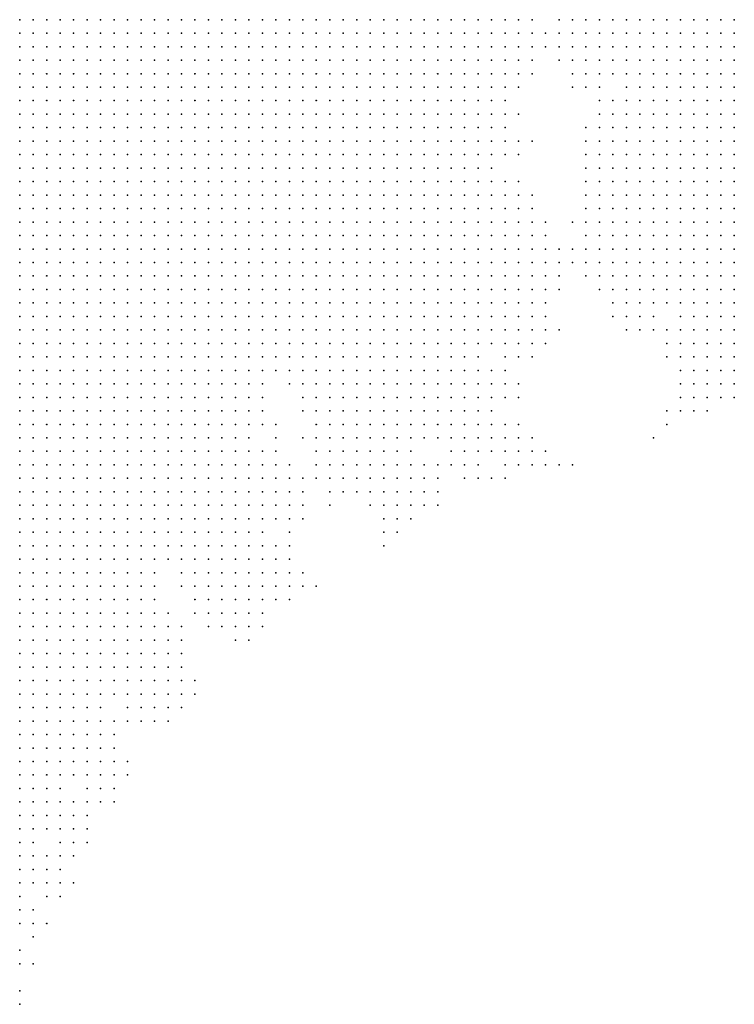
# Model space of a CAD drawing. Units: inches. Extents: x -1.72 to 1.73, y -0.69 to 0.69.
# Drawn here: x 0.22 to 0.32, y 0.07 to 0.22 of the extents above; entities that cross this region are included whole.
import ezdxf

# ---------------------------------------------------------------- set-up
doc = ezdxf.new("R2010")
doc.units = ezdxf.units.IN
doc.header["$MEASUREMENT"] = 0
doc.header["$PDMODE"] = 32
doc.header["$PDSIZE"] = 1e-05
for name, color, linetype in [('layer10', 10, 'Continuous'), ('layer11', 11, 'Continuous'), ('layer12', 12, 'Continuous'), ('layer13', 13, 'Continuous'), ('layer14', 14, 'Continuous'), ('layer15', 15, 'Continuous'), ('layer16', 16, 'Continuous'), ('layer17', 17, 'Continuous'), ('layer18', 18, 'Continuous'), ('layer19', 19, 'Continuous'), ('layer20', 20, 'Continuous'), ('layer21', 21, 'Continuous'), ('layer22', 22, 'Continuous'), ('layer23', 23, 'Continuous'), ('layer24', 24, 'Continuous'), ('layer25', 25, 'Continuous'), ('layer26', 26, 'Continuous'), ('layer27', 27, 'Continuous'), ('layer28', 28, 'Continuous'), ('layer29', 29, 'Continuous'), ('layer30', 30, 'Continuous'), ('layer31', 31, 'Continuous'), ('layer32', 32, 'Continuous'), ('layer33', 33, 'Continuous'), ('layer34', 34, 'Continuous'), ('layer35', 35, 'Continuous'), ('layer36', 36, 'Continuous'), ('layer37', 37, 'Continuous'), ('layer38', 38, 'Continuous'), ('layer39', 39, 'Continuous'), ('layer40', 40, 'Continuous'), ('layer41', 41, 'Continuous'), ('layer42', 42, 'Continuous'), ('layer43', 43, 'Continuous'), ('layer44', 44, 'Continuous'), ('layer45', 45, 'Continuous'), ('layer47', 47, 'Continuous'), ('layer49', 49, 'Continuous'), ('layer51', 51, 'Continuous'), ('layer52', 52, 'Continuous'), ('layer54', 54, 'Continuous'), ('layer61', 61, 'Continuous'), ('layer62', 62, 'Continuous'), ('layer70', 70, 'Continuous'), ('layer73', 73, 'Continuous'), ('layer9', 9, 'Continuous')]:
    doc.layers.add(name, color=color, linetype=linetype)

msp = doc.modelspace()

# ---------------------------------------------------------------- linework, layer by layer
at = {"layer": 'layer10', "color": 10}
for p in [(0.2172, 0.2155), (0.2192, 0.2155), (0.2692, 0.2155), (0.2712, 0.2155), (0.2732, 0.2155), (0.2752, 0.2155), (0.2772, 0.2155), (0.2792, 0.2155), (0.2812, 0.2155), (0.2832, 0.2155), (0.2852, 0.2155), (0.2872, 0.2155), (0.3052, 0.2155), (0.3072, 0.2155), (0.3092, 0.2155), (0.3112, 0.2155), (0.3132, 0.2155), (0.3152, 0.2155), (0.3172, 0.2155), (0.3192, 0.2155), (0.2172, 0.2135), (0.2192, 0.2135), (0.2212, 0.2135), (0.2652, 0.2135), (0.2672, 0.2135), (0.2692, 0.2135), (0.2712, 0.2135), (0.2732, 0.2135), (0.2752, 0.2135), (0.2772, 0.2135), (0.2792, 0.2135), (0.2812, 0.2135), (0.2832, 0.2135), (0.2852, 0.2135), (0.3052, 0.2135), (0.3072, 0.2135), (0.3092, 0.2135), (0.3112, 0.2135), (0.3132, 0.2135), (0.3152, 0.2135), (0.3172, 0.2135), (0.3192, 0.2135), (0.3212, 0.2135), (0.3232, 0.2135), (0.2172, 0.2115), (0.2192, 0.2115), (0.2212, 0.2115), (0.2232, 0.2115), (0.2252, 0.2115), (0.2592, 0.2115), (0.2612, 0.2115), (0.2632, 0.2115), (0.2652, 0.2115), (0.2672, 0.2115), (0.2692, 0.2115), (0.2712, 0.2115), (0.2732, 0.2115), (0.2752, 0.2115), (0.2772, 0.2115), (0.2792, 0.2115), (0.2812, 0.2115), (0.2832, 0.2115), (0.2852, 0.2115), (0.3072, 0.2115), (0.3092, 0.2115), (0.3112, 0.2115), (0.3132, 0.2115), (0.3152, 0.2115), (0.3172, 0.2115), (0.3192, 0.2115), (0.3212, 0.2115), (0.3232, 0.2115), (0.2172, 0.2095), (0.2192, 0.2095), (0.2212, 0.2095), (0.2232, 0.2095), (0.2252, 0.2095), (0.2272, 0.2095), (0.2292, 0.2095), (0.2312, 0.2095), (0.2532, 0.2095), (0.2552, 0.2095), (0.2572, 0.2095), (0.2592, 0.2095), (0.2612, 0.2095), (0.2632, 0.2095), (0.2652, 0.2095), (0.2672, 0.2095), (0.2692, 0.2095), (0.2712, 0.2095), (0.2732, 0.2095), (0.2752, 0.2095), (0.2772, 0.2095), (0.2792, 0.2095), (0.2812, 0.2095), (0.2832, 0.2095), (0.3092, 0.2095), (0.3112, 0.2095), (0.3132, 0.2095), (0.3152, 0.2095), (0.3172, 0.2095), (0.3192, 0.2095), (0.3212, 0.2095), (0.3232, 0.2095), (0.2192, 0.2075), (0.2212, 0.2075), (0.2232, 0.2075), (0.2252, 0.2075), (0.2272, 0.2075), (0.2292, 0.2075), (0.2312, 0.2075), (0.2332, 0.2075), (0.2352, 0.2075), (0.2372, 0.2075), (0.2392, 0.2075), (0.2412, 0.2075), (0.2432, 0.2075), (0.2452, 0.2075), (0.2472, 0.2075), (0.2492, 0.2075), (0.2512, 0.2075), (0.2532, 0.2075), (0.2552, 0.2075), (0.2572, 0.2075), (0.2592, 0.2075), (0.2612, 0.2075), (0.2632, 0.2075), (0.2652, 0.2075), (0.2672, 0.2075), (0.2692, 0.2075), (0.2712, 0.2075), (0.2732, 0.2075), (0.2752, 0.2075), (0.2772, 0.2075), (0.2792, 0.2075), (0.2812, 0.2075), (0.3112, 0.2075), (0.3132, 0.2075), (0.3152, 0.2075), (0.3172, 0.2075), (0.3192, 0.2075), (0.3212, 0.2075), (0.3232, 0.2075), (0.2232, 0.2055), (0.2252, 0.2055), (0.2272, 0.2055), (0.2292, 0.2055), (0.2312, 0.2055), (0.2332, 0.2055), (0.2352, 0.2055), (0.2372, 0.2055), (0.2392, 0.2055), (0.2412, 0.2055), (0.2432, 0.2055), (0.2452, 0.2055), (0.2472, 0.2055), (0.2492, 0.2055), (0.2512, 0.2055), (0.2532, 0.2055), (0.2552, 0.2055), (0.2572, 0.2055), (0.2592, 0.2055), (0.2612, 0.2055), (0.2632, 0.2055), (0.2652, 0.2055), (0.2672, 0.2055), (0.2692, 0.2055), (0.2712, 0.2055), (0.2732, 0.2055), (0.2752, 0.2055), (0.2772, 0.2055), (0.2792, 0.2055), (0.3132, 0.2055), (0.3152, 0.2055), (0.3172, 0.2055), (0.3192, 0.2055), (0.3212, 0.2055), (0.3232, 0.2055), (0.2272, 0.2035), (0.2292, 0.2035), (0.2312, 0.2035), (0.2332, 0.2035), (0.2352, 0.2035), (0.2372, 0.2035), (0.2392, 0.2035), (0.2412, 0.2035), (0.2432, 0.2035), (0.2452, 0.2035), (0.2472, 0.2035), (0.2492, 0.2035), (0.2512, 0.2035), (0.2532, 0.2035), (0.2552, 0.2035), (0.2572, 0.2035), (0.2592, 0.2035), (0.2612, 0.2035), (0.2632, 0.2035), (0.2652, 0.2035), (0.2672, 0.2035), (0.2692, 0.2035), (0.2712, 0.2035), (0.2732, 0.2035), (0.2752, 0.2035), (0.2772, 0.2035), (0.3172, 0.2035), (0.3192, 0.2035), (0.3212, 0.2035), (0.3232, 0.2035), (0.2312, 0.2015), (0.2332, 0.2015), (0.2352, 0.2015), (0.2372, 0.2015), (0.2392, 0.2015), (0.2412, 0.2015), (0.2432, 0.2015), (0.2452, 0.2015), (0.2472, 0.2015), (0.2492, 0.2015), (0.2512, 0.2015), (0.2532, 0.2015), (0.2552, 0.2015), (0.2572, 0.2015), (0.2592, 0.2015), (0.2612, 0.2015), (0.2632, 0.2015), (0.2652, 0.2015), (0.2672, 0.2015), (0.2692, 0.2015), (0.2712, 0.2015), (0.2732, 0.2015), (0.2352, 0.1995), (0.2372, 0.1995), (0.2392, 0.1995), (0.2412, 0.1995), (0.2432, 0.1995), (0.2452, 0.1995), (0.2472, 0.1995), (0.2492, 0.1995), (0.2512, 0.1995), (0.2532, 0.1995), (0.2552, 0.1995), (0.2572, 0.1995), (0.2592, 0.1995), (0.2612, 0.1995), (0.2632, 0.1995), (0.2652, 0.1995), (0.2672, 0.1995), (0.2692, 0.1995), (0.2432, 0.1975), (0.2452, 0.1975), (0.2472, 0.1975), (0.2492, 0.1975), (0.2512, 0.1975), (0.2532, 0.1975), (0.2552, 0.1975), (0.2572, 0.1975), (0.2592, 0.1975), (0.2612, 0.1975)]:
    msp.add_point(p, dxfattribs=at)
at = {"layer": 'layer11', "color": 11}
for p in [(0.2892, 0.2155), (0.2912, 0.2155), (0.3012, 0.2155), (0.3032, 0.2155), (0.2872, 0.2135), (0.2892, 0.2135), (0.3032, 0.2135), (0.2872, 0.2115), (0.3052, 0.2115), (0.2852, 0.2095), (0.3072, 0.2095), (0.2172, 0.2075), (0.2832, 0.2075), (0.3072, 0.2075), (0.3092, 0.2075), (0.2172, 0.2055), (0.2192, 0.2055), (0.2212, 0.2055), (0.2812, 0.2055), (0.2832, 0.2055), (0.3092, 0.2055), (0.3112, 0.2055), (0.2192, 0.2035), (0.2212, 0.2035), (0.2232, 0.2035), (0.2252, 0.2035), (0.2792, 0.2035), (0.2812, 0.2035), (0.3112, 0.2035), (0.3132, 0.2035), (0.3152, 0.2035), (0.2212, 0.2015), (0.2232, 0.2015), (0.2252, 0.2015), (0.2272, 0.2015), (0.2292, 0.2015), (0.2752, 0.2015), (0.2772, 0.2015), (0.2792, 0.2015), (0.3132, 0.2015), (0.3152, 0.2015), (0.3172, 0.2015), (0.3192, 0.2015), (0.3212, 0.2015), (0.3232, 0.2015), (0.2232, 0.1995), (0.2252, 0.1995), (0.2272, 0.1995), (0.2292, 0.1995), (0.2312, 0.1995), (0.2332, 0.1995), (0.2712, 0.1995), (0.2732, 0.1995), (0.2752, 0.1995), (0.2772, 0.1995), (0.2792, 0.1995), (0.3152, 0.1995), (0.3172, 0.1995), (0.3192, 0.1995), (0.3212, 0.1995), (0.3232, 0.1995), (0.2252, 0.1975), (0.2272, 0.1975), (0.2292, 0.1975), (0.2312, 0.1975), (0.2332, 0.1975), (0.2352, 0.1975), (0.2372, 0.1975), (0.2392, 0.1975), (0.2412, 0.1975), (0.2632, 0.1975), (0.2652, 0.1975), (0.2672, 0.1975), (0.2692, 0.1975), (0.2712, 0.1975), (0.2732, 0.1975), (0.2752, 0.1975), (0.2772, 0.1975), (0.3172, 0.1975), (0.3192, 0.1975), (0.3212, 0.1975), (0.3232, 0.1975), (0.2252, 0.1955), (0.2272, 0.1955), (0.2292, 0.1955), (0.2312, 0.1955), (0.2332, 0.1955), (0.2352, 0.1955), (0.2372, 0.1955), (0.2392, 0.1955), (0.2412, 0.1955), (0.2432, 0.1955), (0.2452, 0.1955), (0.2472, 0.1955), (0.2492, 0.1955), (0.2512, 0.1955), (0.2532, 0.1955), (0.2552, 0.1955), (0.2572, 0.1955), (0.2592, 0.1955), (0.2612, 0.1955), (0.2632, 0.1955), (0.2652, 0.1955), (0.2672, 0.1955), (0.2692, 0.1955), (0.2712, 0.1955), (0.2732, 0.1955), (0.2752, 0.1955), (0.3172, 0.1955), (0.3192, 0.1955), (0.3212, 0.1955), (0.3232, 0.1955), (0.2272, 0.1935), (0.2292, 0.1935), (0.2312, 0.1935), (0.2332, 0.1935), (0.2352, 0.1935), (0.2372, 0.1935), (0.2392, 0.1935), (0.2412, 0.1935), (0.2432, 0.1935), (0.2452, 0.1935), (0.2472, 0.1935), (0.2492, 0.1935), (0.2512, 0.1935), (0.2532, 0.1935), (0.2552, 0.1935), (0.2572, 0.1935), (0.2592, 0.1935), (0.2612, 0.1935), (0.2632, 0.1935), (0.2652, 0.1935), (0.2672, 0.1935), (0.2692, 0.1935), (0.2712, 0.1935), (0.2732, 0.1935), (0.2752, 0.1935), (0.3192, 0.1935), (0.3212, 0.1935), (0.3232, 0.1935), (0.2292, 0.1915), (0.2312, 0.1915), (0.2332, 0.1915), (0.2352, 0.1915), (0.2372, 0.1915), (0.2392, 0.1915), (0.2412, 0.1915), (0.2432, 0.1915), (0.2452, 0.1915), (0.2472, 0.1915), (0.2492, 0.1915), (0.2512, 0.1915), (0.2532, 0.1915), (0.2552, 0.1915), (0.2572, 0.1915), (0.2592, 0.1915), (0.2612, 0.1915), (0.2632, 0.1915), (0.2652, 0.1915), (0.2672, 0.1915), (0.2692, 0.1915), (0.2712, 0.1915), (0.2732, 0.1915), (0.3212, 0.1915), (0.3232, 0.1915), (0.2292, 0.1895), (0.2312, 0.1895), (0.2332, 0.1895), (0.2352, 0.1895), (0.2372, 0.1895), (0.2392, 0.1895), (0.2412, 0.1895), (0.2432, 0.1895), (0.2452, 0.1895), (0.2472, 0.1895), (0.2492, 0.1895), (0.2512, 0.1895), (0.2532, 0.1895), (0.2552, 0.1895), (0.2572, 0.1895), (0.2592, 0.1895), (0.2612, 0.1895), (0.2632, 0.1895), (0.2652, 0.1895), (0.2672, 0.1895), (0.2692, 0.1895), (0.2712, 0.1895), (0.2732, 0.1895), (0.3232, 0.1895), (0.2312, 0.1875), (0.2332, 0.1875), (0.2352, 0.1875), (0.2372, 0.1875), (0.2392, 0.1875), (0.2412, 0.1875), (0.2432, 0.1875), (0.2452, 0.1875), (0.2472, 0.1875), (0.2492, 0.1875), (0.2512, 0.1875), (0.2532, 0.1875), (0.2552, 0.1875), (0.2572, 0.1875), (0.2592, 0.1875), (0.2612, 0.1875), (0.2632, 0.1875), (0.2652, 0.1875), (0.2672, 0.1875), (0.2692, 0.1875), (0.2712, 0.1875), (0.2332, 0.1855), (0.2352, 0.1855), (0.2372, 0.1855), (0.2392, 0.1855), (0.2412, 0.1855), (0.2432, 0.1855), (0.2452, 0.1855), (0.2472, 0.1855), (0.2492, 0.1855), (0.2512, 0.1855), (0.2532, 0.1855), (0.2552, 0.1855), (0.2572, 0.1855), (0.2592, 0.1855), (0.2612, 0.1855), (0.2632, 0.1855), (0.2652, 0.1855), (0.2672, 0.1855), (0.2692, 0.1855), (0.2332, 0.1835), (0.2352, 0.1835), (0.2372, 0.1835), (0.2392, 0.1835), (0.2412, 0.1835), (0.2432, 0.1835), (0.2452, 0.1835), (0.2472, 0.1835), (0.2492, 0.1835), (0.2512, 0.1835), (0.2532, 0.1835), (0.2552, 0.1835), (0.2572, 0.1835), (0.2592, 0.1835), (0.2612, 0.1835), (0.2632, 0.1835), (0.2652, 0.1835), (0.2672, 0.1835), (0.2352, 0.1815), (0.2372, 0.1815), (0.2392, 0.1815), (0.2412, 0.1815), (0.2432, 0.1815), (0.2452, 0.1815), (0.2472, 0.1815), (0.2492, 0.1815), (0.2512, 0.1815), (0.2532, 0.1815), (0.2552, 0.1815), (0.2572, 0.1815), (0.2592, 0.1815), (0.2612, 0.1815), (0.2632, 0.1815), (0.2652, 0.1815), (0.2372, 0.1795), (0.2392, 0.1795), (0.2412, 0.1795), (0.2432, 0.1795), (0.2452, 0.1795), (0.2472, 0.1795), (0.2492, 0.1795), (0.2512, 0.1795), (0.2532, 0.1795), (0.2552, 0.1795), (0.2572, 0.1795), (0.2592, 0.1795), (0.2612, 0.1795), (0.2632, 0.1795), (0.2412, 0.1775), (0.2432, 0.1775), (0.2452, 0.1775), (0.2472, 0.1775), (0.2492, 0.1775), (0.2512, 0.1775), (0.2532, 0.1775), (0.2552, 0.1775), (0.2572, 0.1775), (0.2592, 0.1775), (0.2612, 0.1775), (0.2452, 0.1755), (0.2472, 0.1755), (0.2492, 0.1755), (0.2512, 0.1755), (0.2532, 0.1755), (0.2552, 0.1755), (0.2572, 0.1755)]:
    msp.add_point(p, dxfattribs=at)
at = {"layer": 'layer12', "color": 12}
for p in [(0.2992, 0.2155), (0.2912, 0.2135), (0.3012, 0.2135), (0.2892, 0.2115), (0.2912, 0.2115), (0.3012, 0.2115), (0.3032, 0.2115), (0.2872, 0.2095), (0.2892, 0.2095), (0.3032, 0.2095), (0.3052, 0.2095), (0.2852, 0.2075), (0.2172, 0.2035), (0.2832, 0.2035), (0.3092, 0.2035), (0.2172, 0.2015), (0.2192, 0.2015), (0.2812, 0.2015), (0.2832, 0.2015), (0.3092, 0.2015), (0.3112, 0.2015), (0.2172, 0.1995), (0.2192, 0.1995), (0.2212, 0.1995), (0.2812, 0.1995), (0.2832, 0.1995), (0.3092, 0.1995), (0.3112, 0.1995), (0.3132, 0.1995), (0.2172, 0.1975), (0.2192, 0.1975), (0.2212, 0.1975), (0.2232, 0.1975), (0.2792, 0.1975), (0.2812, 0.1975), (0.2832, 0.1975), (0.3092, 0.1975), (0.3112, 0.1975), (0.3132, 0.1975), (0.3152, 0.1975), (0.2172, 0.1955), (0.2192, 0.1955), (0.2212, 0.1955), (0.2232, 0.1955), (0.2772, 0.1955), (0.2792, 0.1955), (0.2812, 0.1955), (0.2832, 0.1955), (0.3092, 0.1955), (0.3112, 0.1955), (0.3132, 0.1955), (0.3152, 0.1955), (0.2172, 0.1935), (0.2192, 0.1935), (0.2212, 0.1935), (0.2232, 0.1935), (0.2252, 0.1935), (0.2772, 0.1935), (0.2792, 0.1935), (0.2812, 0.1935), (0.2832, 0.1935), (0.3092, 0.1935), (0.3112, 0.1935), (0.3132, 0.1935), (0.3152, 0.1935), (0.3172, 0.1935), (0.2172, 0.1915), (0.2192, 0.1915), (0.2212, 0.1915), (0.2232, 0.1915), (0.2252, 0.1915), (0.2272, 0.1915), (0.2752, 0.1915), (0.2772, 0.1915), (0.2792, 0.1915), (0.2812, 0.1915), (0.2832, 0.1915), (0.3112, 0.1915), (0.3132, 0.1915), (0.3152, 0.1915), (0.3172, 0.1915), (0.3192, 0.1915), (0.2172, 0.1895), (0.2192, 0.1895), (0.2212, 0.1895), (0.2232, 0.1895), (0.2252, 0.1895), (0.2272, 0.1895), (0.2752, 0.1895), (0.2772, 0.1895), (0.2792, 0.1895), (0.2812, 0.1895), (0.2832, 0.1895), (0.3132, 0.1895), (0.3152, 0.1895), (0.3172, 0.1895), (0.3192, 0.1895), (0.3212, 0.1895), (0.2192, 0.1875), (0.2212, 0.1875), (0.2232, 0.1875), (0.2252, 0.1875), (0.2272, 0.1875), (0.2292, 0.1875), (0.2732, 0.1875), (0.2752, 0.1875), (0.2772, 0.1875), (0.2792, 0.1875), (0.2812, 0.1875), (0.3172, 0.1875), (0.3192, 0.1875), (0.3212, 0.1875), (0.3232, 0.1875), (0.2192, 0.1855), (0.2212, 0.1855), (0.2232, 0.1855), (0.2252, 0.1855), (0.2272, 0.1855), (0.2292, 0.1855), (0.2312, 0.1855), (0.2712, 0.1855), (0.2732, 0.1855), (0.2752, 0.1855), (0.2772, 0.1855), (0.2792, 0.1855), (0.3192, 0.1855), (0.3212, 0.1855), (0.3232, 0.1855), (0.2212, 0.1835), (0.2232, 0.1835), (0.2252, 0.1835), (0.2272, 0.1835), (0.2292, 0.1835), (0.2312, 0.1835), (0.2692, 0.1835), (0.2712, 0.1835), (0.2732, 0.1835), (0.2752, 0.1835), (0.2772, 0.1835), (0.2792, 0.1835), (0.2232, 0.1815), (0.2252, 0.1815), (0.2272, 0.1815), (0.2292, 0.1815), (0.2312, 0.1815), (0.2332, 0.1815), (0.2672, 0.1815), (0.2692, 0.1815), (0.2712, 0.1815), (0.2732, 0.1815), (0.2752, 0.1815), (0.2772, 0.1815), (0.2232, 0.1795), (0.2252, 0.1795), (0.2272, 0.1795), (0.2292, 0.1795), (0.2312, 0.1795), (0.2332, 0.1795), (0.2352, 0.1795), (0.2652, 0.1795), (0.2672, 0.1795), (0.2692, 0.1795), (0.2712, 0.1795), (0.2732, 0.1795), (0.2272, 0.1775), (0.2292, 0.1775), (0.2312, 0.1775), (0.2332, 0.1775), (0.2352, 0.1775), (0.2372, 0.1775), (0.2392, 0.1775), (0.2632, 0.1775), (0.2652, 0.1775), (0.2672, 0.1775), (0.2692, 0.1775), (0.2712, 0.1775), (0.2292, 0.1755), (0.2312, 0.1755), (0.2332, 0.1755), (0.2352, 0.1755), (0.2372, 0.1755), (0.2392, 0.1755), (0.2412, 0.1755), (0.2432, 0.1755), (0.2592, 0.1755), (0.2612, 0.1755), (0.2632, 0.1755), (0.2652, 0.1755), (0.2672, 0.1755), (0.2692, 0.1755), (0.2332, 0.1735), (0.2352, 0.1735), (0.2372, 0.1735), (0.2392, 0.1735), (0.2412, 0.1735), (0.2432, 0.1735), (0.2452, 0.1735), (0.2472, 0.1735), (0.2492, 0.1735), (0.2512, 0.1735), (0.2532, 0.1735), (0.2552, 0.1735), (0.2572, 0.1735), (0.2592, 0.1735), (0.2612, 0.1735), (0.2632, 0.1735), (0.2652, 0.1735), (0.2372, 0.1715), (0.2392, 0.1715), (0.2412, 0.1715), (0.2432, 0.1715), (0.2452, 0.1715), (0.2472, 0.1715), (0.2492, 0.1715), (0.2512, 0.1715), (0.2532, 0.1715), (0.2552, 0.1715), (0.2572, 0.1715), (0.2592, 0.1715), (0.2612, 0.1715), (0.2432, 0.1695), (0.2452, 0.1695), (0.2472, 0.1695), (0.2492, 0.1695), (0.2512, 0.1695), (0.2532, 0.1695)]:
    msp.add_point(p, dxfattribs=at)
at = {"layer": 'layer13', "color": 13}
for p in [(0.2932, 0.2155), (0.2932, 0.2135), (0.2992, 0.2135), (0.2992, 0.2115), (0.2912, 0.2095), (0.3012, 0.2095), (0.2872, 0.2075), (0.2892, 0.2075), (0.3032, 0.2075), (0.3052, 0.2075), (0.3072, 0.2035), (0.2852, 0.2015), (0.3072, 0.2015), (0.2852, 0.1995), (0.3072, 0.1995), (0.2852, 0.1975), (0.3072, 0.1975), (0.2852, 0.1955), (0.3072, 0.1955), (0.2852, 0.1935), (0.2852, 0.1915), (0.3092, 0.1915), (0.2852, 0.1895), (0.3092, 0.1895), (0.3112, 0.1895), (0.2172, 0.1875), (0.2832, 0.1875), (0.2852, 0.1875), (0.3112, 0.1875), (0.3132, 0.1875), (0.3152, 0.1875), (0.2172, 0.1855), (0.2812, 0.1855), (0.2832, 0.1855), (0.2852, 0.1855), (0.3112, 0.1855), (0.3132, 0.1855), (0.3152, 0.1855), (0.3172, 0.1855), (0.2172, 0.1835), (0.2192, 0.1835), (0.2812, 0.1835), (0.2832, 0.1835), (0.2852, 0.1835), (0.3112, 0.1835), (0.3132, 0.1835), (0.3152, 0.1835), (0.3172, 0.1835), (0.3192, 0.1835), (0.3212, 0.1835), (0.3232, 0.1835), (0.2172, 0.1815), (0.2192, 0.1815), (0.2212, 0.1815), (0.2792, 0.1815), (0.2812, 0.1815), (0.2832, 0.1815), (0.3132, 0.1815), (0.3152, 0.1815), (0.3172, 0.1815), (0.3192, 0.1815), (0.3212, 0.1815), (0.3232, 0.1815), (0.2172, 0.1795), (0.2192, 0.1795), (0.2212, 0.1795), (0.2752, 0.1795), (0.2772, 0.1795), (0.2792, 0.1795), (0.2812, 0.1795), (0.2832, 0.1795), (0.3152, 0.1795), (0.3172, 0.1795), (0.3192, 0.1795), (0.3212, 0.1795), (0.3232, 0.1795), (0.2172, 0.1775), (0.2192, 0.1775), (0.2212, 0.1775), (0.2232, 0.1775), (0.2252, 0.1775), (0.2732, 0.1775), (0.2752, 0.1775), (0.2772, 0.1775), (0.2792, 0.1775), (0.2812, 0.1775), (0.2832, 0.1775), (0.3172, 0.1775), (0.3192, 0.1775), (0.3212, 0.1775), (0.3232, 0.1775), (0.2172, 0.1755), (0.2192, 0.1755), (0.2212, 0.1755), (0.2232, 0.1755), (0.2252, 0.1755), (0.2272, 0.1755), (0.2712, 0.1755), (0.2732, 0.1755), (0.2752, 0.1755), (0.2772, 0.1755), (0.2792, 0.1755), (0.2812, 0.1755), (0.2832, 0.1755), (0.2172, 0.1735), (0.2192, 0.1735), (0.2212, 0.1735), (0.2232, 0.1735), (0.2252, 0.1735), (0.2272, 0.1735), (0.2292, 0.1735), (0.2312, 0.1735), (0.2672, 0.1735), (0.2692, 0.1735), (0.2712, 0.1735), (0.2732, 0.1735), (0.2752, 0.1735), (0.2772, 0.1735), (0.2792, 0.1735), (0.2812, 0.1735), (0.2172, 0.1715), (0.2192, 0.1715), (0.2212, 0.1715), (0.2232, 0.1715), (0.2252, 0.1715), (0.2272, 0.1715), (0.2292, 0.1715), (0.2312, 0.1715), (0.2332, 0.1715), (0.2352, 0.1715), (0.2632, 0.1715), (0.2652, 0.1715), (0.2672, 0.1715), (0.2692, 0.1715), (0.2712, 0.1715), (0.2732, 0.1715), (0.2752, 0.1715), (0.2772, 0.1715), (0.2792, 0.1715), (0.2812, 0.1715), (0.2172, 0.1695), (0.2192, 0.1695), (0.2212, 0.1695), (0.2232, 0.1695), (0.2252, 0.1695), (0.2272, 0.1695), (0.2292, 0.1695), (0.2312, 0.1695), (0.2332, 0.1695), (0.2352, 0.1695), (0.2372, 0.1695), (0.2392, 0.1695), (0.2412, 0.1695), (0.2552, 0.1695), (0.2572, 0.1695), (0.2592, 0.1695), (0.2612, 0.1695), (0.2632, 0.1695), (0.2652, 0.1695), (0.2672, 0.1695), (0.2692, 0.1695), (0.2712, 0.1695), (0.2732, 0.1695), (0.2752, 0.1695), (0.2772, 0.1695), (0.2792, 0.1695), (0.2172, 0.1675), (0.2192, 0.1675), (0.2212, 0.1675), (0.2232, 0.1675), (0.2252, 0.1675), (0.2272, 0.1675), (0.2292, 0.1675), (0.2312, 0.1675), (0.2332, 0.1675), (0.2352, 0.1675), (0.2372, 0.1675), (0.2392, 0.1675), (0.2412, 0.1675), (0.2432, 0.1675), (0.2452, 0.1675), (0.2472, 0.1675), (0.2492, 0.1675), (0.2512, 0.1675), (0.2652, 0.1675), (0.2672, 0.1675), (0.2692, 0.1675), (0.2712, 0.1675), (0.2732, 0.1675), (0.2752, 0.1675), (0.2172, 0.1655), (0.2192, 0.1655), (0.2212, 0.1655), (0.2232, 0.1655), (0.2252, 0.1655), (0.2272, 0.1655), (0.2292, 0.1655), (0.2312, 0.1655), (0.2332, 0.1655), (0.2352, 0.1655), (0.2372, 0.1655), (0.2392, 0.1655), (0.2412, 0.1655), (0.2432, 0.1655), (0.2452, 0.1655), (0.2472, 0.1655), (0.2192, 0.1635), (0.2212, 0.1635), (0.2232, 0.1635), (0.2252, 0.1635), (0.2272, 0.1635), (0.2292, 0.1635), (0.2312, 0.1635), (0.2332, 0.1635), (0.2352, 0.1635), (0.2372, 0.1635), (0.2392, 0.1635), (0.2412, 0.1635), (0.2432, 0.1635), (0.2212, 0.1615), (0.2232, 0.1615), (0.2252, 0.1615), (0.2272, 0.1615), (0.2292, 0.1615), (0.2312, 0.1615), (0.2332, 0.1615), (0.2352, 0.1615), (0.2372, 0.1615), (0.2392, 0.1615), (0.2232, 0.1595), (0.2252, 0.1595), (0.2272, 0.1595), (0.2292, 0.1595), (0.2312, 0.1595), (0.2332, 0.1595)]:
    msp.add_point(p, dxfattribs=at)
at = {"layer": 'layer14', "color": 14}
for p in [(0.2932, 0.2115), (0.2912, 0.2075), (0.3012, 0.2075), (0.3072, 0.2055), (0.2852, 0.2035), (0.3052, 0.2015), (0.2872, 0.1995), (0.3052, 0.1995), (0.2872, 0.1975), (0.3052, 0.1975), (0.2872, 0.1955), (0.3072, 0.1935), (0.3072, 0.1915), (0.2872, 0.1895), (0.3052, 0.1895), (0.3072, 0.1895), (0.2872, 0.1875), (0.2892, 0.1875), (0.3052, 0.1875), (0.3072, 0.1875), (0.3092, 0.1875), (0.2872, 0.1855), (0.2892, 0.1855), (0.3072, 0.1855), (0.3092, 0.1855), (0.2872, 0.1835), (0.2892, 0.1835), (0.3072, 0.1835), (0.3092, 0.1835), (0.2852, 0.1815), (0.2872, 0.1815), (0.2892, 0.1815), (0.3092, 0.1815), (0.3112, 0.1815), (0.2852, 0.1795), (0.2872, 0.1795), (0.3112, 0.1795), (0.3132, 0.1795), (0.2852, 0.1775), (0.2872, 0.1775), (0.3132, 0.1775), (0.3152, 0.1775), (0.2852, 0.1755), (0.3172, 0.1755), (0.3192, 0.1755), (0.3212, 0.1755), (0.3232, 0.1755), (0.2832, 0.1735), (0.2852, 0.1735), (0.2832, 0.1715), (0.2812, 0.1695), (0.2532, 0.1675), (0.2552, 0.1675), (0.2572, 0.1675), (0.2592, 0.1675), (0.2612, 0.1675), (0.2632, 0.1675), (0.2772, 0.1675), (0.2792, 0.1675), (0.2492, 0.1655), (0.2512, 0.1655), (0.2592, 0.1655), (0.2612, 0.1655), (0.2632, 0.1655), (0.2652, 0.1655), (0.2672, 0.1655), (0.2692, 0.1655), (0.2712, 0.1655), (0.2732, 0.1655), (0.2752, 0.1655), (0.2772, 0.1655), (0.2172, 0.1635), (0.2452, 0.1635), (0.2472, 0.1635), (0.2492, 0.1635), (0.2612, 0.1635), (0.2632, 0.1635), (0.2652, 0.1635), (0.2672, 0.1635), (0.2692, 0.1635), (0.2712, 0.1635), (0.2732, 0.1635), (0.2172, 0.1615), (0.2192, 0.1615), (0.2412, 0.1615), (0.2432, 0.1615), (0.2452, 0.1615), (0.2472, 0.1615), (0.2492, 0.1615), (0.2652, 0.1615), (0.2672, 0.1615), (0.2172, 0.1595), (0.2192, 0.1595), (0.2212, 0.1595), (0.2352, 0.1595), (0.2372, 0.1595), (0.2392, 0.1595), (0.2412, 0.1595), (0.2432, 0.1595), (0.2452, 0.1595), (0.2472, 0.1595), (0.2192, 0.1575), (0.2212, 0.1575), (0.2232, 0.1575), (0.2252, 0.1575), (0.2272, 0.1575), (0.2292, 0.1575), (0.2312, 0.1575), (0.2332, 0.1575), (0.2352, 0.1575), (0.2372, 0.1575), (0.2392, 0.1575), (0.2412, 0.1575), (0.2432, 0.1575), (0.2452, 0.1575), (0.2472, 0.1575), (0.2232, 0.1555), (0.2252, 0.1555), (0.2272, 0.1555), (0.2292, 0.1555), (0.2312, 0.1555), (0.2332, 0.1555), (0.2352, 0.1555), (0.2372, 0.1555), (0.2392, 0.1555), (0.2412, 0.1555), (0.2432, 0.1555), (0.2292, 0.1535), (0.2312, 0.1535), (0.2332, 0.1535), (0.2352, 0.1535), (0.2372, 0.1535), (0.2392, 0.1535)]:
    msp.add_point(p, dxfattribs=at)
at = {"layer": 'layer15', "color": 15}
for p in [(0.2972, 0.2135), (0.2892, 0.2055), (0.3052, 0.2035), (0.2872, 0.2015), (0.2892, 0.1975), (0.2872, 0.1915), (0.3052, 0.1915), (0.2892, 0.1895), (0.3052, 0.1855), (0.2912, 0.1835), (0.3052, 0.1835), (0.2912, 0.1815), (0.3052, 0.1815), (0.3072, 0.1815), (0.2892, 0.1795), (0.2912, 0.1795), (0.3052, 0.1795), (0.3072, 0.1795), (0.3092, 0.1795), (0.2892, 0.1775), (0.2912, 0.1775), (0.3072, 0.1775), (0.3092, 0.1775), (0.3112, 0.1775), (0.2872, 0.1755), (0.2892, 0.1755), (0.2912, 0.1755), (0.3152, 0.1755), (0.2872, 0.1735), (0.2892, 0.1735), (0.3192, 0.1735), (0.3212, 0.1735), (0.3232, 0.1735), (0.2852, 0.1715), (0.2872, 0.1715), (0.3192, 0.1715), (0.3212, 0.1715), (0.3232, 0.1715), (0.2832, 0.1695), (0.3212, 0.1695), (0.3232, 0.1695), (0.2812, 0.1675), (0.2532, 0.1655), (0.2572, 0.1655), (0.2792, 0.1655), (0.2812, 0.1655), (0.2512, 0.1635), (0.2592, 0.1635), (0.2752, 0.1635), (0.2772, 0.1635), (0.2792, 0.1635), (0.2512, 0.1615), (0.2632, 0.1615), (0.2692, 0.1615), (0.2712, 0.1615), (0.2732, 0.1615), (0.2752, 0.1615), (0.2772, 0.1615), (0.2792, 0.1615), (0.2492, 0.1595), (0.2652, 0.1595), (0.2672, 0.1595), (0.2692, 0.1595), (0.2712, 0.1595), (0.2732, 0.1595), (0.2752, 0.1595), (0.2772, 0.1595), (0.2792, 0.1595), (0.2172, 0.1575), (0.2492, 0.1575), (0.2692, 0.1575), (0.2712, 0.1575), (0.2732, 0.1575), (0.2752, 0.1575), (0.2772, 0.1575), (0.2192, 0.1555), (0.2212, 0.1555), (0.2452, 0.1555), (0.2472, 0.1555), (0.2212, 0.1535), (0.2232, 0.1535), (0.2252, 0.1535), (0.2272, 0.1535), (0.2412, 0.1535), (0.2432, 0.1535), (0.2452, 0.1535), (0.2472, 0.1535), (0.2212, 0.1515), (0.2232, 0.1515), (0.2252, 0.1515), (0.2272, 0.1515), (0.2292, 0.1515), (0.2312, 0.1515), (0.2332, 0.1515), (0.2352, 0.1515), (0.2372, 0.1515), (0.2392, 0.1515), (0.2412, 0.1515), (0.2432, 0.1515), (0.2452, 0.1515), (0.2232, 0.1495), (0.2252, 0.1495), (0.2272, 0.1495), (0.2292, 0.1495), (0.2312, 0.1495), (0.2332, 0.1495), (0.2352, 0.1495), (0.2372, 0.1495), (0.2392, 0.1495), (0.2412, 0.1495), (0.2432, 0.1495), (0.2452, 0.1495), (0.2252, 0.1475), (0.2272, 0.1475), (0.2292, 0.1475), (0.2312, 0.1475), (0.2332, 0.1475), (0.2352, 0.1475), (0.2372, 0.1475), (0.2392, 0.1475), (0.2412, 0.1475), (0.2432, 0.1475), (0.2252, 0.1455), (0.2272, 0.1455), (0.2292, 0.1455), (0.2312, 0.1455), (0.2332, 0.1455), (0.2352, 0.1455), (0.2372, 0.1455), (0.2392, 0.1455), (0.2412, 0.1455), (0.2432, 0.1455), (0.2272, 0.1435), (0.2292, 0.1435), (0.2312, 0.1435), (0.2332, 0.1435), (0.2352, 0.1435), (0.2372, 0.1435), (0.2392, 0.1435), (0.2412, 0.1435), (0.2312, 0.1415), (0.2332, 0.1415), (0.2352, 0.1415), (0.2372, 0.1415)]:
    msp.add_point(p, dxfattribs=at)
at = {"layer": 'layer16', "color": 16}
for p in [(0.2972, 0.2115), (0.2852, 0.2055), (0.3032, 0.2055), (0.2892, 0.2015), (0.3032, 0.2015), (0.2892, 0.1995), (0.3032, 0.1995), (0.3032, 0.1975), (0.2892, 0.1955), (0.2872, 0.1935), (0.3052, 0.1935), (0.2892, 0.1915), (0.3032, 0.1915), (0.2912, 0.1895), (0.3032, 0.1895), (0.2912, 0.1875), (0.2912, 0.1855), (0.3032, 0.1855), (0.2932, 0.1835), (0.3032, 0.1835), (0.2932, 0.1815), (0.3032, 0.1815), (0.2932, 0.1795), (0.2932, 0.1775), (0.3092, 0.1755), (0.3112, 0.1755), (0.3132, 0.1755), (0.2912, 0.1735), (0.3172, 0.1735), (0.2892, 0.1715), (0.3172, 0.1715), (0.2852, 0.1695), (0.2872, 0.1695), (0.3192, 0.1695), (0.3232, 0.1675), (0.2832, 0.1655), (0.2532, 0.1635), (0.2572, 0.1635), (0.2812, 0.1635), (0.2832, 0.1635), (0.2612, 0.1615), (0.2812, 0.1615), (0.2632, 0.1595), (0.2812, 0.1595), (0.2632, 0.1575), (0.2652, 0.1575), (0.2672, 0.1575), (0.2792, 0.1575), (0.2172, 0.1555), (0.2492, 0.1555), (0.2652, 0.1555), (0.2672, 0.1555), (0.2692, 0.1555), (0.2712, 0.1555), (0.2732, 0.1555), (0.2752, 0.1555), (0.2772, 0.1555), (0.2172, 0.1535), (0.2192, 0.1535), (0.2492, 0.1535), (0.2512, 0.1535), (0.2712, 0.1535), (0.2172, 0.1515), (0.2192, 0.1515), (0.2472, 0.1515), (0.2492, 0.1515), (0.2512, 0.1515), (0.2172, 0.1495), (0.2192, 0.1495), (0.2212, 0.1495), (0.2472, 0.1495), (0.2492, 0.1495), (0.2172, 0.1475), (0.2192, 0.1475), (0.2212, 0.1475), (0.2232, 0.1475), (0.2452, 0.1475), (0.2472, 0.1475), (0.2492, 0.1475), (0.2192, 0.1455), (0.2212, 0.1455), (0.2232, 0.1455), (0.2452, 0.1455), (0.2472, 0.1455), (0.2212, 0.1435), (0.2232, 0.1435), (0.2252, 0.1435), (0.2432, 0.1435), (0.2452, 0.1435), (0.2232, 0.1415), (0.2252, 0.1415), (0.2272, 0.1415), (0.2292, 0.1415), (0.2392, 0.1415), (0.2412, 0.1415), (0.2432, 0.1415), (0.2252, 0.1395), (0.2272, 0.1395), (0.2292, 0.1395), (0.2312, 0.1395), (0.2332, 0.1395), (0.2352, 0.1395), (0.2372, 0.1395), (0.2392, 0.1395)]:
    msp.add_point(p, dxfattribs=at)
at = {"layer": 'layer17', "color": 17}
for p in [(0.2972, 0.2155), (0.2932, 0.2095), (0.2992, 0.2075), (0.2912, 0.2055), (0.3012, 0.2055), (0.3052, 0.1955), (0.2952, 0.1795), (0.3032, 0.1795), (0.2952, 0.1775), (0.3052, 0.1775), (0.2932, 0.1755), (0.3072, 0.1755), (0.3092, 0.1735), (0.3112, 0.1735), (0.2912, 0.1715), (0.2892, 0.1695), (0.2912, 0.1695), (0.3172, 0.1695), (0.2832, 0.1675), (0.3172, 0.1675), (0.3192, 0.1675), (0.3212, 0.1675), (0.2532, 0.1615), (0.2832, 0.1615), (0.2852, 0.1615), (0.2612, 0.1595), (0.2832, 0.1595), (0.2852, 0.1595), (0.2512, 0.1575), (0.2812, 0.1575), (0.2832, 0.1575), (0.2852, 0.1575), (0.2512, 0.1555), (0.2632, 0.1555), (0.2792, 0.1555), (0.2812, 0.1555), (0.2652, 0.1535), (0.2672, 0.1535), (0.2692, 0.1535), (0.2732, 0.1535), (0.2752, 0.1535), (0.2672, 0.1515), (0.2692, 0.1515), (0.2712, 0.1515), (0.2732, 0.1515), (0.2512, 0.1495), (0.2692, 0.1495), (0.2512, 0.1475), (0.2172, 0.1455), (0.2492, 0.1455), (0.2512, 0.1455), (0.2172, 0.1435), (0.2192, 0.1435), (0.2472, 0.1435), (0.2492, 0.1435), (0.2512, 0.1435), (0.2172, 0.1415), (0.2192, 0.1415), (0.2212, 0.1415), (0.2452, 0.1415), (0.2472, 0.1415), (0.2492, 0.1415), (0.2512, 0.1415), (0.2172, 0.1395), (0.2192, 0.1395), (0.2212, 0.1395), (0.2232, 0.1395), (0.2412, 0.1395), (0.2432, 0.1395), (0.2452, 0.1395), (0.2472, 0.1395), (0.2492, 0.1395), (0.2172, 0.1375), (0.2192, 0.1375), (0.2212, 0.1375), (0.2232, 0.1375), (0.2252, 0.1375), (0.2272, 0.1375), (0.2292, 0.1375), (0.2312, 0.1375), (0.2332, 0.1375), (0.2352, 0.1375), (0.2372, 0.1375), (0.2172, 0.1355), (0.2192, 0.1355), (0.2212, 0.1355), (0.2232, 0.1355), (0.2252, 0.1355), (0.2272, 0.1355), (0.2292, 0.1355), (0.2312, 0.1355), (0.2332, 0.1355), (0.2172, 0.1335), (0.2192, 0.1335), (0.2212, 0.1335), (0.2232, 0.1335), (0.2252, 0.1335), (0.2272, 0.1335), (0.2292, 0.1335), (0.2212, 0.1315), (0.2232, 0.1315), (0.2252, 0.1315)]:
    msp.add_point(p, dxfattribs=at)
at = {"layer": 'layer18', "color": 18}
for p in [(0.2912, 0.1975), (0.3032, 0.1955), (0.2912, 0.1915), (0.2932, 0.1855), (0.3012, 0.1855), (0.2952, 0.1815), (0.3012, 0.1815), (0.3012, 0.1795), (0.3032, 0.1775), (0.3072, 0.1735), (0.3152, 0.1735), (0.2932, 0.1715), (0.3152, 0.1695), (0.2892, 0.1675), (0.3172, 0.1655), (0.3192, 0.1655), (0.3212, 0.1655), (0.2852, 0.1635), (0.2592, 0.1615), (0.2512, 0.1595), (0.2612, 0.1575), (0.2832, 0.1555), (0.2632, 0.1535), (0.2812, 0.1535), (0.2532, 0.1515), (0.2632, 0.1515), (0.2652, 0.1515), (0.2752, 0.1515), (0.2532, 0.1495), (0.2552, 0.1495), (0.2672, 0.1495), (0.2712, 0.1495), (0.2732, 0.1495), (0.2532, 0.1475), (0.2532, 0.1455), (0.2532, 0.1435), (0.2532, 0.1415), (0.2512, 0.1395), (0.2392, 0.1375), (0.2412, 0.1375), (0.2432, 0.1375), (0.2452, 0.1375), (0.2472, 0.1375), (0.2492, 0.1375), (0.2352, 0.1355), (0.2412, 0.1355), (0.2432, 0.1355), (0.2452, 0.1355), (0.2472, 0.1355), (0.2312, 0.1335), (0.2332, 0.1335), (0.2352, 0.1335), (0.2172, 0.1315), (0.2192, 0.1315), (0.2272, 0.1315), (0.2292, 0.1315), (0.2312, 0.1315), (0.2332, 0.1315), (0.2192, 0.1295), (0.2212, 0.1295), (0.2232, 0.1295), (0.2252, 0.1295), (0.2272, 0.1295), (0.2292, 0.1295), (0.2312, 0.1295)]:
    msp.add_point(p, dxfattribs=at)
at = {"layer": 'layer19', "color": 19}
for p in [(0.3032, 0.2035), (0.2912, 0.1955), (0.3032, 0.1935), (0.2952, 0.1755), (0.3052, 0.1735), (0.3092, 0.1715), (0.3112, 0.1715), (0.3152, 0.1715), (0.2912, 0.1675), (0.3152, 0.1675), (0.2552, 0.1655), (0.3232, 0.1655), (0.3192, 0.1635), (0.3212, 0.1635), (0.2872, 0.1615), (0.2872, 0.1595), (0.2532, 0.1555), (0.2852, 0.1555), (0.2772, 0.1535), (0.2792, 0.1535), (0.2832, 0.1535), (0.2852, 0.1535), (0.2632, 0.1495), (0.2652, 0.1495), (0.2752, 0.1495), (0.2552, 0.1475), (0.2712, 0.1475), (0.2732, 0.1475), (0.2752, 0.1475), (0.2552, 0.1455), (0.2552, 0.1435), (0.2512, 0.1375), (0.2492, 0.1355), (0.2512, 0.1355), (0.2452, 0.1335), (0.2472, 0.1335), (0.2492, 0.1335), (0.2512, 0.1335), (0.2352, 0.1315), (0.2172, 0.1295), (0.2332, 0.1295), (0.2192, 0.1275), (0.2212, 0.1275), (0.2232, 0.1275), (0.2252, 0.1275), (0.2272, 0.1275), (0.2292, 0.1275), (0.2312, 0.1275), (0.2332, 0.1275), (0.2192, 0.1255), (0.2212, 0.1255), (0.2232, 0.1255), (0.2252, 0.1255), (0.2272, 0.1255), (0.2292, 0.1255), (0.2312, 0.1255), (0.2212, 0.1235), (0.2232, 0.1235), (0.2252, 0.1235), (0.2272, 0.1235), (0.2292, 0.1235), (0.2312, 0.1235), (0.2232, 0.1215), (0.2252, 0.1215), (0.2272, 0.1215), (0.2292, 0.1215)]:
    msp.add_point(p, dxfattribs=at)
at = {"layer": 'layer20', "color": 20}
for p in [(0.2952, 0.2115), (0.2932, 0.2075), (0.3012, 0.1975), (0.2932, 0.1895), (0.3012, 0.1895), (0.2932, 0.1875), (0.3032, 0.1875), (0.3012, 0.1835), (0.2972, 0.1795), (0.2932, 0.1735), (0.2932, 0.1695), (0.2872, 0.1675), (0.2872, 0.1635), (0.3172, 0.1635), (0.2572, 0.1615), (0.2532, 0.1595), (0.2872, 0.1555), (0.2612, 0.1535), (0.2872, 0.1535), (0.2552, 0.1515), (0.2812, 0.1515), (0.2832, 0.1515), (0.2852, 0.1515), (0.2772, 0.1495), (0.2572, 0.1475), (0.2652, 0.1475), (0.2672, 0.1475), (0.2572, 0.1455), (0.2732, 0.1455), (0.2552, 0.1415), (0.2532, 0.1395), (0.2532, 0.1375), (0.2392, 0.1355), (0.2532, 0.1355), (0.2432, 0.1335), (0.2432, 0.1315), (0.2452, 0.1315), (0.2472, 0.1315), (0.2492, 0.1315), (0.2352, 0.1295), (0.2172, 0.1275), (0.2352, 0.1275), (0.2172, 0.1255), (0.2332, 0.1255), (0.2352, 0.1255), (0.2172, 0.1235), (0.2192, 0.1235), (0.2332, 0.1235), (0.2172, 0.1215), (0.2192, 0.1215), (0.2212, 0.1215), (0.2312, 0.1215), (0.2332, 0.1215), (0.2212, 0.1195), (0.2232, 0.1195), (0.2252, 0.1195), (0.2272, 0.1195), (0.2292, 0.1195)]:
    msp.add_point(p, dxfattribs=at)
at = {"layer": 'layer21', "color": 21}
for p in [(0.2952, 0.2135), (0.3012, 0.1995), (0.2952, 0.1835), (0.3032, 0.1755), (0.3132, 0.1695), (0.3232, 0.1635), (0.3172, 0.1615), (0.3192, 0.1615), (0.3212, 0.1615), (0.2892, 0.1595), (0.2532, 0.1575), (0.2892, 0.1535), (0.2612, 0.1515), (0.2612, 0.1495), (0.2832, 0.1495), (0.2692, 0.1475), (0.2772, 0.1475), (0.2712, 0.1455), (0.2572, 0.1435), (0.2572, 0.1415), (0.2372, 0.1355), (0.2552, 0.1355), (0.2532, 0.1335), (0.2512, 0.1315), (0.2452, 0.1295), (0.2472, 0.1295), (0.2492, 0.1295), (0.2372, 0.1275), (0.2372, 0.1255), (0.2352, 0.1235), (0.2372, 0.1235), (0.2352, 0.1215), (0.2372, 0.1215), (0.2172, 0.1195), (0.2192, 0.1195), (0.2312, 0.1195), (0.2332, 0.1195), (0.2352, 0.1195), (0.2172, 0.1175), (0.2192, 0.1175), (0.2212, 0.1175), (0.2232, 0.1175), (0.2252, 0.1175), (0.2272, 0.1175), (0.2172, 0.1155), (0.2192, 0.1155), (0.2212, 0.1155), (0.2232, 0.1155), (0.2192, 0.1135)]:
    msp.add_point(p, dxfattribs=at)
at = {"layer": 'layer22', "color": 22}
for p in [(0.2992, 0.2095), (0.2892, 0.2035), (0.3012, 0.1915), (0.2972, 0.1775), (0.2952, 0.1715), (0.3052, 0.1715), (0.2952, 0.1695), (0.3132, 0.1675), (0.2852, 0.1655), (0.2892, 0.1655), (0.3152, 0.1655), (0.2892, 0.1615), (0.2592, 0.1575), (0.2872, 0.1575), (0.2612, 0.1555), (0.2892, 0.1555), (0.2872, 0.1515), (0.2572, 0.1495), (0.2852, 0.1495), (0.2632, 0.1475), (0.2752, 0.1455), (0.2552, 0.1375), (0.2372, 0.1335), (0.2552, 0.1335), (0.2372, 0.1295), (0.2432, 0.1295), (0.2512, 0.1295), (0.2472, 0.1275), (0.2392, 0.1255), (0.2372, 0.1195), (0.2312, 0.1175), (0.2332, 0.1175), (0.2352, 0.1175), (0.2252, 0.1155), (0.2272, 0.1155), (0.2172, 0.1135), (0.2212, 0.1135), (0.2232, 0.1135), (0.2252, 0.1135), (0.2192, 0.1115), (0.2212, 0.1115), (0.2232, 0.1115)]:
    msp.add_point(p, dxfattribs=at)
at = {"layer": 'layer23', "color": 23}
for p in [(0.2872, 0.2035), (0.3092, 0.1695), (0.3152, 0.1635), (0.3232, 0.1615), (0.3172, 0.1595), (0.2892, 0.1515), (0.2812, 0.1495), (0.2592, 0.1475), (0.2792, 0.1475), (0.2592, 0.1455), (0.2652, 0.1455), (0.2672, 0.1455), (0.2692, 0.1455), (0.2772, 0.1455), (0.2712, 0.1435), (0.2732, 0.1435), (0.2532, 0.1315), (0.2552, 0.1315), (0.2452, 0.1275), (0.2492, 0.1275), (0.2512, 0.1275), (0.2392, 0.1235), (0.2372, 0.1175), (0.2352, 0.1155), (0.2372, 0.1155), (0.2272, 0.1135), (0.2172, 0.1115), (0.2252, 0.1115), (0.2172, 0.1095), (0.2192, 0.1095), (0.2212, 0.1095), (0.2232, 0.1095), (0.2252, 0.1095), (0.2192, 0.1075), (0.2212, 0.1075), (0.2232, 0.1075), (0.2252, 0.1075)]:
    msp.add_point(p, dxfattribs=at)
at = {"layer": 'layer24', "color": 24}
for p in [(0.3012, 0.1775), (0.2972, 0.1755), (0.3072, 0.1715), (0.2932, 0.1675), (0.3132, 0.1655), (0.3152, 0.1615), (0.2592, 0.1595), (0.3212, 0.1595), (0.2572, 0.1335), (0.2432, 0.1275), (0.2392, 0.1215), (0.2392, 0.1195), (0.2292, 0.1175), (0.2392, 0.1175), (0.2332, 0.1155), (0.2272, 0.1115), (0.2272, 0.1095), (0.2172, 0.1075), (0.2172, 0.1055), (0.2192, 0.1055), (0.2212, 0.1055), (0.2232, 0.1055)]:
    msp.add_point(p, dxfattribs=at)
at = {"layer": 'layer25', "color": 25}
for p in [(0.2932, 0.1975), (0.2952, 0.1855), (0.2992, 0.1815), (0.2952, 0.1735), (0.3152, 0.1595), (0.2912, 0.1555), (0.2912, 0.1515), (0.2892, 0.1495), (0.2612, 0.1475), (0.2592, 0.1435), (0.2692, 0.1435), (0.2572, 0.1395), (0.2572, 0.1355), (0.2372, 0.1315), (0.2412, 0.1315), (0.2572, 0.1315), (0.2392, 0.1275), (0.2412, 0.1255), (0.2492, 0.1255), (0.2352, 0.1135), (0.2372, 0.1135), (0.2292, 0.1115), (0.2292, 0.1095), (0.2272, 0.1075), (0.2292, 0.1075), (0.2252, 0.1055), (0.2272, 0.1055), (0.2172, 0.1035), (0.2192, 0.1035), (0.2212, 0.1035), (0.2172, 0.1015)]:
    msp.add_point(p, dxfattribs=at)
at = {"layer": 'layer26', "color": 26}
for p in [(0.2972, 0.2095), (0.3052, 0.1755), (0.2552, 0.1635), (0.2892, 0.1635), (0.3192, 0.1595), (0.2552, 0.1295), (0.2532, 0.1275), (0.2452, 0.1255), (0.2412, 0.1235), (0.2412, 0.1175), (0.2392, 0.1155), (0.2332, 0.1135), (0.2292, 0.1055), (0.2192, 0.1015), (0.2212, 0.1015), (0.2172, 0.0995), (0.2192, 0.0995)]:
    msp.add_point(p, dxfattribs=at)
at = {"layer": 'layer27', "color": 27}
for p in [(0.2872, 0.2055), (0.3012, 0.1955), (0.3012, 0.1875), (0.2552, 0.1535), (0.2912, 0.1535), (0.2832, 0.1475), (0.2792, 0.1455), (0.2772, 0.1435), (0.2592, 0.1415), (0.2712, 0.1415), (0.2572, 0.1375), (0.2592, 0.1315), (0.2572, 0.1295), (0.2412, 0.1215), (0.2412, 0.1155), (0.2292, 0.1135), (0.2352, 0.1115), (0.2312, 0.1095), (0.2232, 0.1035), (0.2272, 0.1035), (0.2292, 0.1035), (0.2212, 0.0995), (0.2172, 0.0975), (0.2192, 0.0975), (0.2212, 0.0975)]:
    msp.add_point(p, dxfattribs=at)
at = {"layer": 'layer28', "color": 28}
for p in [(0.2972, 0.1815), (0.2852, 0.1675), (0.3152, 0.1575), (0.2932, 0.1515), (0.2752, 0.1435), (0.2412, 0.1335), (0.2592, 0.1335), (0.2512, 0.1255), (0.2412, 0.1195), (0.2392, 0.1135), (0.2372, 0.1115), (0.2312, 0.1075), (0.2312, 0.1055), (0.2252, 0.1035), (0.2232, 0.1015), (0.2232, 0.0995), (0.2172, 0.0955), (0.2192, 0.0955), (0.2212, 0.0955)]:
    msp.add_point(p, dxfattribs=at)
at = {"layer": 'layer29', "color": 29}
for p in [(0.2992, 0.1855), (0.3132, 0.1735), (0.2912, 0.1595), (0.2472, 0.1255), (0.2332, 0.1115), (0.2292, 0.1015), (0.2232, 0.0975), (0.2232, 0.0955), (0.2172, 0.0935)]:
    msp.add_point(p, dxfattribs=at)
at = {"layer": 'layer30', "color": 30}
for p in [(0.2912, 0.1615), (0.2592, 0.1535), (0.2732, 0.1415), (0.2292, 0.1155), (0.2312, 0.1035), (0.2272, 0.1015), (0.2252, 0.0995), (0.2252, 0.0975), (0.2192, 0.0935), (0.2172, 0.0915)]:
    msp.add_point(p, dxfattribs=at)
at = {"layer": 'layer31', "color": 31}
for p in [(0.3112, 0.1695), (0.2752, 0.1415), (0.2532, 0.1255), (0.2312, 0.1115), (0.2252, 0.0955), (0.2192, 0.0915), (0.2172, 0.0895), (0.2192, 0.0895)]:
    msp.add_point(p, dxfattribs=at)
at = {"layer": 'layer32', "color": 32}
for p in [(0.2992, 0.2055), (0.2932, 0.1655), (0.3232, 0.1595), (0.2932, 0.1535), (0.2432, 0.1155), (0.2392, 0.1115), (0.2312, 0.1015), (0.2232, 0.0935), (0.2252, 0.0935), (0.2172, 0.0875)]:
    msp.add_point(p, dxfattribs=at)
at = {"layer": 'layer33', "color": 33}
for p in [(0.2912, 0.1655), (0.2552, 0.1555), (0.2612, 0.1315), (0.2432, 0.1175), (0.2332, 0.1035), (0.2212, 0.0895), (0.2192, 0.0875)]:
    msp.add_point(p, dxfattribs=at)
at = {"layer": 'layer34', "color": 34}
for p in [(0.2992, 0.1795), (0.2972, 0.1695), (0.2712, 0.1395), (0.2492, 0.1235), (0.2312, 0.1155), (0.2212, 0.0875), (0.2172, 0.0855)]:
    msp.add_point(p, dxfattribs=at)
at = {"layer": 'layer35', "color": 35}
for p in [(0.2912, 0.2015), (0.2952, 0.1675), (0.3172, 0.1575), (0.2632, 0.1455), (0.2172, 0.0835)]:
    msp.add_point(p, dxfattribs=at)
at = {"layer": 'layer36', "color": 36}
for p in [(0.3192, 0.1575), (0.2932, 0.1495), (0.2872, 0.1475), (0.2332, 0.1055), (0.2312, 0.0995), (0.2232, 0.0915), (0.2252, 0.0915), (0.2172, 0.0815)]:
    msp.add_point(p, dxfattribs=at)
at = {"layer": 'layer37', "color": 37}
for p in [(0.2952, 0.1495), (0.2512, 0.1235), (0.2292, 0.0995), (0.2272, 0.0935), (0.2212, 0.0915), (0.2212, 0.0855)]:
    msp.add_point(p, dxfattribs=at)
at = {"layer": 'layer38', "color": 38}
for p in [(0.3012, 0.1935), (0.3132, 0.1555), (0.2852, 0.1475), (0.2412, 0.1135), (0.2232, 0.0875), (0.2192, 0.0835), (0.2192, 0.0815)]:
    msp.add_point(p, dxfattribs=at)
at = {"layer": 'layer39', "color": 39}
for p in [(0.2892, 0.1475), (0.2272, 0.0955)]:
    msp.add_point(p, dxfattribs=at)
at = {"layer": 'layer40', "color": 40}
for p in [(0.2952, 0.1515), (0.2792, 0.1435), (0.2272, 0.0995)]:
    msp.add_point(p, dxfattribs=at)
at = {"layer": 'layer41', "color": 41}
for p in [(0.2232, 0.0895), (0.2192, 0.0795), (0.2172, 0.0775)]:
    msp.add_point(p, dxfattribs=at)
at = {"layer": 'layer42', "color": 42}
msp.add_point((0.2792, 0.1495), dxfattribs=at)
at = {"layer": 'layer43', "color": 43}
for p in [(0.2232, 0.0855), (0.2172, 0.0755)]:
    msp.add_point(p, dxfattribs=at)
at = {"layer": 'layer44', "color": 44}
for p in [(0.2912, 0.1495), (0.2732, 0.1395)]:
    msp.add_point(p, dxfattribs=at)
at = {"layer": 'layer45', "color": 45}
for p in [(0.2972, 0.1495), (0.2272, 0.0975)]:
    msp.add_point(p, dxfattribs=at)
at = {"layer": 'layer47', "color": 47}
msp.add_point((0.3132, 0.1575), dxfattribs=at)
at = {"layer": 'layer49', "color": 49}
for p in [(0.3072, 0.1695), (0.2212, 0.0815)]:
    msp.add_point(p, dxfattribs=at)
at = {"layer": 'layer51', "color": 51}
msp.add_point((0.2172, 0.0715), dxfattribs=at)
at = {"layer": 'layer52', "color": 52}
for p in [(0.2532, 0.1295), (0.2192, 0.0755)]:
    msp.add_point(p, dxfattribs=at)
at = {"layer": 'layer54', "color": 54}
msp.add_point((0.2712, 0.1375), dxfattribs=at)
at = {"layer": 'layer61', "color": 61}
msp.add_point((0.2632, 0.1435), dxfattribs=at)
at = {"layer": 'layer62', "color": 62}
for p in [(0.2992, 0.1495), (0.2252, 0.0875)]:
    msp.add_point(p, dxfattribs=at)
at = {"layer": 'layer70', "color": 70}
msp.add_point((0.3112, 0.1535), dxfattribs=at)
at = {"layer": 'layer73', "color": 73}
msp.add_point((0.2172, 0.0695), dxfattribs=at)
at = {"layer": 'layer9', "color": 9}
for p in [(0.2212, 0.2155), (0.2232, 0.2155), (0.2252, 0.2155), (0.2272, 0.2155), (0.2292, 0.2155), (0.2312, 0.2155), (0.2332, 0.2155), (0.2352, 0.2155), (0.2372, 0.2155), (0.2392, 0.2155), (0.2412, 0.2155), (0.2432, 0.2155), (0.2452, 0.2155), (0.2472, 0.2155), (0.2492, 0.2155), (0.2512, 0.2155), (0.2532, 0.2155), (0.2552, 0.2155), (0.2572, 0.2155), (0.2592, 0.2155), (0.2612, 0.2155), (0.2632, 0.2155), (0.2652, 0.2155), (0.2672, 0.2155), (0.3212, 0.2155), (0.3232, 0.2155), (0.2232, 0.2135), (0.2252, 0.2135), (0.2272, 0.2135), (0.2292, 0.2135), (0.2312, 0.2135), (0.2332, 0.2135), (0.2352, 0.2135), (0.2372, 0.2135), (0.2392, 0.2135), (0.2412, 0.2135), (0.2432, 0.2135), (0.2452, 0.2135), (0.2472, 0.2135), (0.2492, 0.2135), (0.2512, 0.2135), (0.2532, 0.2135), (0.2552, 0.2135), (0.2572, 0.2135), (0.2592, 0.2135), (0.2612, 0.2135), (0.2632, 0.2135), (0.2272, 0.2115), (0.2292, 0.2115), (0.2312, 0.2115), (0.2332, 0.2115), (0.2352, 0.2115), (0.2372, 0.2115), (0.2392, 0.2115), (0.2412, 0.2115), (0.2432, 0.2115), (0.2452, 0.2115), (0.2472, 0.2115), (0.2492, 0.2115), (0.2512, 0.2115), (0.2532, 0.2115), (0.2552, 0.2115), (0.2572, 0.2115), (0.2332, 0.2095), (0.2352, 0.2095), (0.2372, 0.2095), (0.2392, 0.2095), (0.2412, 0.2095), (0.2432, 0.2095), (0.2452, 0.2095), (0.2472, 0.2095), (0.2492, 0.2095), (0.2512, 0.2095)]:
    msp.add_point(p, dxfattribs=at)

doc.saveas('drawing.dxf')
